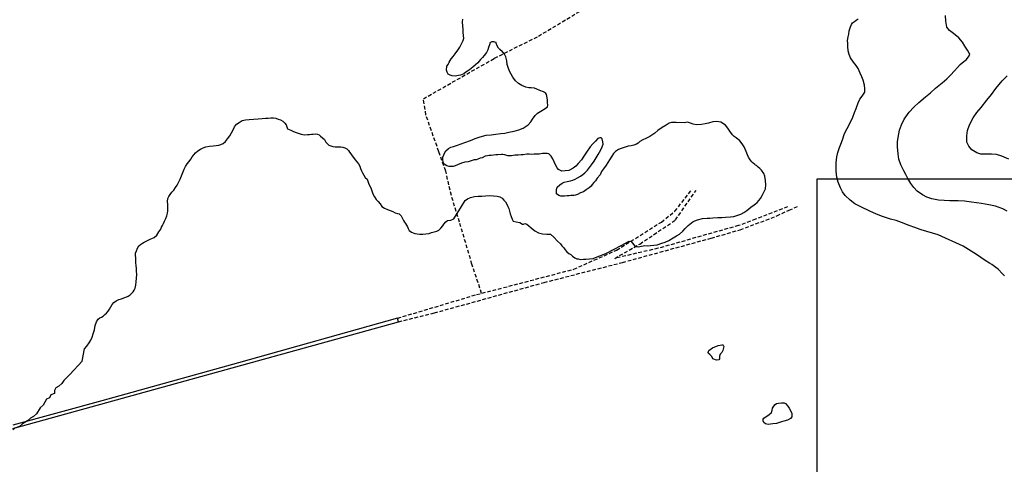
# Model space of a CAD drawing. Extents: x 345792 to 346692, y 6278326 to 6279464.
# Drawn here: x 345991 to 346124, y 6278724 to 6278784 of the extents above; entities that cross this region are included whole.
import ezdxf

# ---------------------------------------------------------------- set-up
doc = ezdxf.new("R2010")
doc.units = 0
doc.header["$MEASUREMENT"] = 0
doc.linetypes.add('DASHED', pattern=[0.75, 0.5, -0.25])
for name, color, linetype in [('CAM-PAVIMIENTO', 7, 'CONTINUOUS'), ('CAM-SIN-PAV', 7, 'CONTINUOUS'), ('INCICES', 7, 'CONTINUOUS'), ('PUENTE', 7, 'CONTINUOUS'), ('RIOS-CANALES', 7, 'CONTINUOUS')]:
    doc.layers.add(name, color=color, linetype=linetype)

msp = doc.modelspace()

# ---------------------------------------------------------------- linework, layer by layer
at = {"layer": 'CAM-PAVIMIENTO', "color": 1, "linetype": 'Continuous'}
msp.add_lwpolyline([(345989.57, 6278728.84), (346041.77, 6278743.26), (346041.65, 6278743.76), (346020.11, 6278737.71), (346001.63, 6278732.56), (345989.57, 6278729.28)], dxfattribs=at)
at = {"layer": 'CAM-SIN-PAV', "color": 1, "linetype": 'DASHED'}
msp.add_line((346094.41, 6278758.83), (346090.09, 6278757.16), dxfattribs=at)
for points in [[(346053.02, 6278747.11), (346051.71, 6278751.05), (346050.03, 6278756.74), (346048.93, 6278760.33), (346048.16, 6278763.65), (346047.23, 6278766.26), (346045.48, 6278771.24), (346045.14, 6278773.42), (346054.76, 6278778.89), (346060.71, 6278781.88), (346067.97, 6278786.24), (346071.89, 6278788.95), (346073.35, 6278790.5), (346073.41, 6278791.57), (346072.99, 6278793.12), (346072.55, 6278794.01), (346072.57, 6278795), (346072.95, 6278796.51), (346072.91, 6278797.83), (346072.84, 6278798.93), (346073.38, 6278800.21), (346073.69, 6278800.7)], [(346041.65, 6278743.76), (346052.34, 6278746.94), (346065.48, 6278750.37), (346071.28, 6278752.95), (346077.34, 6278756.75), (346079.17, 6278758.21), (346081.51, 6278761.17)], [(346090.09, 6278757.16), (346087.78, 6278756.27), (346076.9, 6278753.2), (346071.03, 6278751.84), (346074.43, 6278753.78), (346079.25, 6278757.03), (346082.03, 6278761.03)], [(346090.09, 6278756.49), (346092.96, 6278757.58), (346094.61, 6278758.36), (346095.81, 6278758.88)], [(346041.77, 6278743.26), (346046.63, 6278744.47), (346061.47, 6278748.58), (346072.06, 6278751.29), (346084.1, 6278754.58), (346088, 6278755.7), (346090.09, 6278756.49)]]:
    msp.add_lwpolyline(points, dxfattribs=at)
at = {"layer": 'INCICES', "color": 62, "linetype": 'Continuous'}
msp.add_line((345997.31, 6278736.12, 63), (345998.95, 6278737.95, 63), dxfattribs=at)
for points, elevation in [([(346054.42, 6278781.1), (346054.22, 6278781.04), (346054.15, 6278780.96), (346054.12, 6278780.84), (346054.12, 6278780.84), (346053.96, 6278780.33), (346053.85, 6278780.01), (346053.66, 6278779.68), (346053.37, 6278779.28), (346053.37, 6278779.28), (346053.14, 6278778.99), (346052.88, 6278778.71), (346052.52, 6278778.29), (346052.19, 6278777.99), (346051.82, 6278777.7), (346051.39, 6278777.33), (346051.11, 6278777.15), (346050.86, 6278777), (346050.6, 6278776.8), (346050.18, 6278776.61), (346049.91, 6278776.55), (346049.42, 6278776.49), (346049.03, 6278776.52), (346048.74, 6278776.62), (346048.5, 6278776.74), (346048.34, 6278777.02), (346048.28, 6278777.29), (346048.33, 6278777.81), (346048.47, 6278778.06), (346048.63, 6278778.36), (346048.91, 6278778.82), (346049.16, 6278779.15), (346049.43, 6278779.49), (346049.81, 6278779.97), (346050.05, 6278780.39), (346050.29, 6278780.84), (346050.51, 6278781.31), (346050.59, 6278781.63), (346050.57, 6278781.93), (346050.53, 6278782.4), (346050.5, 6278782.81), (346050.46, 6278783.24), (346050.44, 6278783.81), (346050.47, 6278784.17)], 63), ([(346121.15, 6278751.55), (346120, 6278752.38), (346118.16, 6278753.5), (346114.8, 6278755.02), (346112.5, 6278755.7), (346112.37, 6278755.75), (346111.62, 6278756.02), (346110.89, 6278756.28), (346109.85, 6278756.68), (346109.1, 6278756.94), (346108.36, 6278757.12), (346107.28, 6278757.49), (346106.45, 6278757.82), (346105.55, 6278758.2), (346104.32, 6278758.8), (346103.5, 6278759.23), (346102.87, 6278759.69), (346102.21, 6278760.33), (346101.84, 6278760.84), (346101.58, 6278761.37), (346101.26, 6278762.14), (346101.07, 6278762.81), (346100.99, 6278763.62), (346101, 6278764.76), (346101.08, 6278765.56), (346101.21, 6278766.16), (346101.44, 6278766.81), (346101.64, 6278767.3), (346101.85, 6278767.87), (346102.14, 6278768.74), (346102.46, 6278769.39), (346102.84, 6278770.07), (346103.25, 6278770.95), (346103.46, 6278771.56), (346103.69, 6278772.11), (346103.95, 6278772.86), (346104.21, 6278773.36), (346104.51, 6278773.79), (346104.87, 6278774.33), (346104.87, 6278774.77), (346104.81, 6278775.26), (346104.64, 6278775.95), (346104.45, 6278776.39), (346104.25, 6278776.89), (346103.95, 6278777.5), (346103.68, 6278777.91), (346103.35, 6278778.36), (346102.95, 6278778.96), (346102.74, 6278779.4), (346102.62, 6278779.9), (346102.58, 6278780.49), (346102.55, 6278780.9), (346102.53, 6278781.3), (346102.6, 6278781.78), (346102.69, 6278782.16), (346102.69, 6278782.16), (346102.69, 6278782.16), (346102.69, 6278782.16), (346102.77, 6278782.6), (346102.95, 6278783.14), (346103.08, 6278783.45), (346103.22, 6278783.66), (346103.48, 6278783.86), (346103.69, 6278784.05), (346103.95, 6278784.21)], 66), ([(346124.14, 6278758.23), (346123.52, 6278758.54), (346122.55, 6278758.9), (346121.67, 6278759.08), (346120.66, 6278759.28), (346119.31, 6278759.46), (346118.37, 6278759.56), (346117.5, 6278759.61), (346116.39, 6278759.61), (346115.6, 6278759.65), (346114.85, 6278759.71), (346113.93, 6278759.87), (346113.28, 6278760.1), (346112.66, 6278760.41), (346111.95, 6278760.92), (346111.48, 6278761.42), (346111.08, 6278761.96), (346110.67, 6278762.66), (346110.42, 6278763.16), (346110.14, 6278763.67), (346109.72, 6278764.5), (346109.47, 6278765.23), (346109.38, 6278765.96), (346109.3, 6278766.94), (346109.31, 6278767.59), (346109.36, 6278768.2), (346109.56, 6278769.15), (346109.82, 6278769.9), (346110.18, 6278770.66), (346110.87, 6278771.62), (346111.5, 6278772.28), (346112.18, 6278772.9), (346113.09, 6278773.68), (346113.75, 6278774.24), (346114.42, 6278774.83), (346115.33, 6278775.59), (346115.96, 6278776.13), (346116.45, 6278776.62), (346117.02, 6278777.2), (346117.4, 6278777.64), (346117.76, 6278778.03), (346118.26, 6278778.46), (346118.62, 6278778.72), (346119, 6278779.23), (346119.06, 6278779.45), (346118.99, 6278779.56), (346118.74, 6278779.99), (346118.74, 6278779.99), (346118.74, 6278779.99), (346118.74, 6278779.99), (346118.74, 6278779.99), (346118.42, 6278780.52), (346118.07, 6278781.05), (346117.59, 6278781.64), (346116.87, 6278782.24), (346116.32, 6278782.65), (346115.95, 6278783.1), (346115.81, 6278783.93), (346115.77, 6278784.68)], 69), ([(346048.01, 6278766.08), (346048.17, 6278766.37), (346048.52, 6278766.69), (346048.52, 6278766.69), (346048.86, 6278766.88), (346049.21, 6278766.98), (346049.74, 6278767.16), (346049.74, 6278767.16), (346050.23, 6278767.32), (346050.75, 6278767.5), (346051.53, 6278767.79), (346052.16, 6278768.04), (346052.8, 6278768.28), (346053.65, 6278768.51), (346054.29, 6278768.56), (346054.92, 6278768.61), (346055.64, 6278768.7), (346056.17, 6278768.78), (346056.68, 6278768.9), (346057.44, 6278769.04), (346058.05, 6278769.2), (346058.65, 6278769.44), (346059.32, 6278769.91), (346059.67, 6278770.29), (346059.91, 6278770.67), (346060.27, 6278771.15), (346060.6, 6278771.45), (346061.04, 6278771.76), (346061.6, 6278772.08), (346061.92, 6278772.34), (346061.98, 6278772.54), (346061.95, 6278772.89), (346061.93, 6278773.25), (346061.9, 6278773.56), (346061.81, 6278773.99), (346061.64, 6278774.21), (346061.37, 6278774.35), (346060.88, 6278774.55), (346060.49, 6278774.72), (346060.17, 6278774.85), (346059.73, 6278774.91), (346059.39, 6278774.91), (346059.01, 6278774.98), (346058.46, 6278775.23), (346058.02, 6278775.49), (346057.62, 6278775.82), (346057.23, 6278776.32), (346057, 6278776.74), (346056.79, 6278777.16), (346056.6, 6278777.63), (346056.49, 6278778.06), (346056.41, 6278778.55), (346056.31, 6278779.09), (346056.1, 6278779.45), (346055.84, 6278779.77), (346055.84, 6278779.77), (346055.5, 6278780.06), (346055.29, 6278780.26), (346055.13, 6278780.56), (346055, 6278780.93), (346055, 6278781.02), (346054.92, 6278781.04), (346054.81, 6278781.09), (346054.67, 6278781.12), (346054.42, 6278781.1)], 63), ([(346124.37, 6278765.23), (346123.41, 6278765.67), (346122.68, 6278765.87), (346122.01, 6278765.94), (346121.16, 6278765.93), (346120.57, 6278765.95), (346120.02, 6278766.1), (346119.36, 6278766.52), (346118.93, 6278767), (346118.69, 6278767.56), (346118.68, 6278768.41), (346118.78, 6278769.14), (346119.02, 6278769.91), (346119.54, 6278770.86), (346120.04, 6278771.55), (346120.6, 6278772.22), (346121.37, 6278773.23), (346122, 6278773.99), (346122.59, 6278774.79), (346123.44, 6278775.84), (346123.44, 6278775.84), (346123.44, 6278775.84), (346123.44, 6278775.84), (346124.14, 6278776.52)], 72), ([(346010.53, 6278757.94), (346010.53, 6278757.94), (346010.56, 6278758.26), (346010.56, 6278758.57), (346010.56, 6278758.83), (346010.56, 6278759.11), (346010.52, 6278759.52), (346010.57, 6278759.94), (346010.69, 6278760.2), (346010.87, 6278760.47), (346011.1, 6278760.77), (346011.37, 6278761.08), (346011.62, 6278761.4), (346011.84, 6278761.73), (346012.02, 6278762.1), (346012.21, 6278762.53), (346012.39, 6278762.98), (346012.57, 6278763.45), (346012.76, 6278763.88), (346012.97, 6278764.25), (346013.18, 6278764.6), (346013.44, 6278764.95), (346013.66, 6278765.27), (346013.87, 6278765.58), (346014.09, 6278765.85), (346014.32, 6278766.11), (346014.64, 6278766.37), (346014.98, 6278766.59), (346015.32, 6278766.78), (346015.72, 6278766.93), (346016.19, 6278767.02), (346016.68, 6278767.06), (346017.11, 6278767.09), (346017.44, 6278767.14), (346017.75, 6278767.24), (346018.04, 6278767.38), (346018.35, 6278767.66), (346018.64, 6278768), (346018.95, 6278768.4), (346019.19, 6278768.83), (346019.41, 6278769.22), (346019.6, 6278769.63), (346019.83, 6278769.97), (346020.19, 6278770.23), (346020.6, 6278770.46), (346021.05, 6278770.57), (346021.56, 6278770.61), (346022.15, 6278770.66), (346022.78, 6278770.7), (346023.33, 6278770.75), (346023.76, 6278770.78), (346024.13, 6278770.81), (346024.48, 6278770.84), (346024.84, 6278770.84), (346025.16, 6278770.79), (346025.48, 6278770.68), (346025.81, 6278770.56), (346026.1, 6278770.37), (346026.39, 6278770.13), (346026.55, 6278769.89), (346026.65, 6278769.62), (346026.77, 6278769.37), (346027.2, 6278769.15), (346027.48, 6278769.05), (346027.81, 6278768.9)], 63), ([(346090.09, 6278764.46), (346089.97, 6278764.55), (346089.76, 6278764.71), (346089.57, 6278764.89), (346089.35, 6278765.15), (346089.12, 6278765.53), (346088.98, 6278765.85), (346088.83, 6278766.29), (346088.56, 6278766.92), (346088.29, 6278767.34), (346087.97, 6278767.73), (346087.48, 6278768.12), (346087.21, 6278768.3), (346086.98, 6278768.54), (346086.62, 6278769.03), (346086.35, 6278769.44), (346086.03, 6278769.85), (346085.4, 6278770.27), (346084.85, 6278770.33), (346084.29, 6278770.31), (346083.7, 6278770.14), (346083.27, 6278770.03), (346082.78, 6278769.95), (346082.06, 6278769.9), (346081.62, 6278769.98), (346081.27, 6278770.13), (346080.87, 6278770.24), (346080.42, 6278770.17), (346079.34, 6278770.21), (346078.7, 6278770.19), (346078.4, 6278770.1), (346078.01, 6278769.87), (346077.46, 6278769.55), (346076.87, 6278769.14), (346076.44, 6278768.76), (346075.77, 6278768.31), (346075.25, 6278768.05), (346074.81, 6278767.88), (346074.42, 6278767.63), (346074.22, 6278767.4), (346073.99, 6278767.27), (346073.6, 6278767.16), (346073.25, 6278767.07), (346072.85, 6278767), (346072.31, 6278766.84), (346071.92, 6278766.69), (346071.54, 6278766.55), (346071.12, 6278766.28)], 63), ([(346027.81, 6278768.9), (346028.2, 6278768.77), (346028.2, 6278768.77), (346028.6, 6278768.64), (346029.06, 6278768.56), (346029.45, 6278768.57), (346029.73, 6278768.59), (346029.99, 6278768.61), (346030.24, 6278768.63), (346030.55, 6278768.66), (346030.81, 6278768.62), (346031.04, 6278768.52), (346031.23, 6278768.35), (346031.5, 6278768.14), (346031.74, 6278767.92), (346031.96, 6278767.54), (346032.16, 6278767.32), (346032.35, 6278767.15), (346032.61, 6278767.06), (346032.89, 6278766.98), (346033.21, 6278766.94), (346033.57, 6278766.91), (346033.95, 6278766.9), (346034.26, 6278766.87), (346034.53, 6278766.77), (346034.78, 6278766.63), (346035.01, 6278766.43), (346035.16, 6278766.21), (346035.32, 6278765.98), (346035.52, 6278765.72), (346035.69, 6278765.48), (346035.91, 6278765.18), (346036.15, 6278764.9), (346036.37, 6278764.6), (346036.52, 6278764.3), (346036.62, 6278763.99), (346036.76, 6278763.68), (346036.9, 6278763.4), (346037.06, 6278763.07), (346037.28, 6278762.76), (346037.52, 6278762.54), (346037.64, 6278762.29), (346037.72, 6278762), (346037.84, 6278761.69), (346038.02, 6278761.37), (346038.17, 6278760.99), (346038.32, 6278760.56), (346038.51, 6278760.16), (346038.74, 6278759.79), (346039.01, 6278759.51), (346039.27, 6278759.22), (346039.52, 6278758.86), (346039.87, 6278758.63), (346040.28, 6278758.46), (346040.65, 6278758.31), (346040.99, 6278758.16), (346041.32, 6278758.01), (346041.62, 6278757.92), (346041.87, 6278757.85), (346042.12, 6278757.6), (346042.26, 6278757.31), (346042.47, 6278756.95), (346042.6, 6278756.75), (346042.74, 6278756.54), (346042.97, 6278756.12)], 63), ([(346071.12, 6278766.28), (346071.12, 6278766.28), (346070.87, 6278766), (346070.87, 6278766), (346070.64, 6278765.65), (346070.32, 6278765.15), (346070.08, 6278764.78), (346069.85, 6278764.42), (346069.51, 6278763.96), (346069.26, 6278763.57), (346069.04, 6278763.14), (346068.64, 6278762.67), (346068.41, 6278762.34), (346068.21, 6278762.11), (346067.99, 6278761.81), (346067.83, 6278761.62), (346067.59, 6278761.39), (346067.16, 6278761.1), (346066.79, 6278760.85), (346066.4, 6278760.68), (346066.01, 6278760.48), (346065.74, 6278760.4), (346065.48, 6278760.36), (346065.11, 6278760.33), (346064.85, 6278760.31), (346064.6, 6278760.29), (346064.23, 6278760.26), (346063.75, 6278760.26), (346063.45, 6278760.32), (346063.16, 6278760.57), (346063.13, 6278760.87), (346063.13, 6278761.16), (346063.25, 6278761.45), (346063.58, 6278761.79), (346063.92, 6278761.99), (346064.2, 6278762.13), (346064.59, 6278762.22), (346065.03, 6278762.32), (346065.36, 6278762.42), (346065.67, 6278762.54), (346065.99, 6278762.73), (346066.41, 6278762.95), (346066.71, 6278763.16), (346066.98, 6278763.39), (346067.35, 6278763.76), (346067.6, 6278764.11), (346067.87, 6278764.47), (346068.26, 6278764.99), (346068.52, 6278765.45), (346068.52, 6278765.45), (346068.79, 6278765.88), (346069.14, 6278766.5), (346069.34, 6278766.93), (346069.47, 6278767.27), (346069.42, 6278767.61), (346069.35, 6278768.02), (346069.19, 6278768.14), (346069.03, 6278768.13), (346068.76, 6278768.03), (346068.41, 6278767.69), (346068.08, 6278767.33), (346067.7, 6278766.9), (346067.2, 6278766.19), (346066.85, 6278765.65), (346066.55, 6278765.18)], 63), ([(346066.55, 6278765.18), (346066.1, 6278764.65), (346066.1, 6278764.65), (346065.77, 6278764.31), (346065.42, 6278764.04), (346065.42, 6278764.04), (346064.83, 6278763.74), (346064.34, 6278763.66), (346063.89, 6278763.65), (346063.42, 6278763.85), (346063.22, 6278764.07), (346063.08, 6278764.38), (346062.84, 6278764.89), (346062.65, 6278765.31), (346062.43, 6278765.65), (346062.11, 6278765.96), (346061.87, 6278766.04), (346061.67, 6278766.03), (346061.24, 6278766.01), (346060.81, 6278765.94), (346060.4, 6278765.91), (346060.12, 6278765.91), (346059.71, 6278765.89), (346059.45, 6278765.91), (346059.14, 6278765.91), (346058.65, 6278765.85), (346058.35, 6278765.83), (346057.98, 6278765.8), (346057.55, 6278765.77), (346057.27, 6278765.75), (346057.06, 6278765.69), (346056.94, 6278765.68), (346056.58, 6278765.71), (346056.18, 6278765.84), (346055.9, 6278765.9), (346055.72, 6278765.88), (346055.21, 6278765.85), (346054.94, 6278765.82), (346054.64, 6278765.8), (346054.31, 6278765.76), (346054.06, 6278765.74), (346053.8, 6278765.72), (346053.51, 6278765.65), (346053.11, 6278765.45), (346052.84, 6278765.37), (346052.52, 6278765.24), (346052.26, 6278765.18), (346052.01, 6278765.15), (346051.72, 6278765.06), (346051.22, 6278764.91), (346050.75, 6278764.85), (346050.31, 6278764.72), (346050.31, 6278764.72), (346049.75, 6278764.5), (346049.43, 6278764.37), (346049.16, 6278764.26), (346048.9, 6278764.24), (346048.61, 6278764.25), (346048.32, 6278764.33), (346047.97, 6278764.56), (346047.81, 6278764.86), (346047.76, 6278765.19), (346047.76, 6278765.51), (346047.89, 6278765.82), (346048.01, 6278766.08)], 63), ([(346090.09, 6278759.23), (346090.32, 6278759.4), (346090.77, 6278759.93), (346091, 6278760.32), (346091.2, 6278760.77), (346091.42, 6278761.24), (346091.48, 6278761.78), (346091.44, 6278762.37), (346091.35, 6278762.97), (346091.19, 6278763.3), (346090.88, 6278763.75), (346090.66, 6278763.97), (346090.45, 6278764.19), (346090.2, 6278764.39), (346090.09, 6278764.46)], 63), ([(346042.97, 6278756.12), (346043.1, 6278755.86), (346043.22, 6278755.63), (346043.22, 6278755.63), (346043.52, 6278755.38), (346043.97, 6278755.19), (346044.29, 6278755.14), (346044.64, 6278755.11), (346045.06, 6278755.12), (346045.47, 6278755.17), (346045.9, 6278755.2), (346046.25, 6278755.33), (346046.61, 6278755.42), (346046.96, 6278755.52), (346047.25, 6278755.64), (346047.48, 6278755.92), (346047.77, 6278756.26), (346047.92, 6278756.46), (346048.17, 6278756.8), (346048.41, 6278756.94), (346048.86, 6278757.01), (346049.26, 6278757.2), (346050.3, 6278758.86), (346050.79, 6278759.68), (346051.13, 6278759.91), (346051.53, 6278760.06), (346052.05, 6278760.2), (346052.54, 6278760.23), (346053.03, 6278760.27), (346053.54, 6278760.31), (346054.08, 6278760.33), (346054.61, 6278760.31), (346055.11, 6278760.27), (346055.49, 6278760.14), (346055.8, 6278759.97), (346056.04, 6278759.73), (346056.25, 6278759.47), (346056.42, 6278759.17), (346056.58, 6278758.87), (346056.7, 6278758.56), (346056.8, 6278758.21), (346056.89, 6278757.86), (346057, 6278757.48), (346057.14, 6278757.15), (346057.3, 6278756.89), (346057.7, 6278756.8), (346058.21, 6278756.68), (346058.56, 6278756.48), (346058.67, 6278756.48), (346058.87, 6278756.54), (346059.02, 6278756.52), (346059.14, 6278756.46)], 63), ([(346088.89, 6278758.31), (346088.89, 6278758.31), (346089.45, 6278758.74), (346089.89, 6278759.07), (346090.09, 6278759.23)], 63), ([(345998.95, 6278737.95), (345999.3, 6278739.62), (345999.59, 6278739.96), (345999.91, 6278740.4), (346000.15, 6278740.8), (346000.34, 6278741.19), (346000.48, 6278741.63), (346000.62, 6278742.19), (346000.75, 6278742.78), (346000.91, 6278743.24), (346001.14, 6278743.62), (346001.37, 6278743.79), (346001.6, 6278743.87), (346001.8, 6278744.04), (346002.02, 6278744.24), (346002.26, 6278744.45), (346002.48, 6278744.69), (346002.66, 6278744.98), (346002.85, 6278745.27), (346003.04, 6278745.6), (346003.26, 6278745.87), (346003.56, 6278746.09), (346003.92, 6278746.26), (346004.27, 6278746.38), (346004.61, 6278746.49), (346004.9, 6278746.61), (346005.21, 6278746.73), (346005.45, 6278746.93), (346005.67, 6278747.14), (346005.85, 6278747.31), (346006.02, 6278747.52), (346006.13, 6278747.81), (346006.22, 6278748.23), (346006.28, 6278748.67), (346006.34, 6278749.17), (346006.37, 6278749.64), (346006.33, 6278750.11), (346006.3, 6278750.49), (346006.27, 6278750.86), (346006.24, 6278751.23), (346006.22, 6278751.61), (346006.21, 6278751.92), (346006.19, 6278752.22), (346006.2, 6278752.53), (346006.3, 6278752.86), (346006.45, 6278753.22), (346006.64, 6278753.53), (346006.88, 6278753.73), (346007.15, 6278753.89), (346007.37, 6278754.01), (346007.71, 6278754.19), (346008.06, 6278754.37), (346008.5, 6278754.56), (346008.72, 6278754.66), (346009.08, 6278754.97), (346009.2, 6278755.19), (346009.34, 6278755.42), (346009.6, 6278755.81), (346009.71, 6278756.04), (346009.83, 6278756.27), (346009.96, 6278756.55), (346010.1, 6278756.86), (346010.27, 6278757.21), (346010.44, 6278757.58), (346010.53, 6278757.94)], 63), ([(346059.14, 6278756.46), (346059.4, 6278756.26), (346059.7, 6278755.99), (346060.21, 6278755.55), (346060.72, 6278755.3), (346061.24, 6278755.14), (346061.86, 6278755.09), (346062.15, 6278755.13), (346062.35, 6278755.1), (346062.78, 6278754.7), (346063.29, 6278754.15), (346063.7, 6278753.79), (346063.89, 6278753.55), (346064.13, 6278753.25), (346064.33, 6278752.99), (346064.55, 6278752.73), (346064.84, 6278752.51), (346065.11, 6278752.36), (346065.32, 6278752.16), (346065.62, 6278751.9), (346065.88, 6278751.8), (346066.02, 6278751.79), (346066.08, 6278751.76), (346066.38, 6278751.68), (346066.8, 6278751.72), (346067.11, 6278751.74), (346067.62, 6278751.78), (346068.13, 6278751.82), (346068.43, 6278751.96), (346069.82, 6278752.52), (346071.92, 6278753.57), (346072.96, 6278754.18), (346073.27, 6278754.14), (346073.79, 6278753.44), (346074.19, 6278753.4), (346075.1, 6278753.57), (346075.46, 6278753.53), (346075.89, 6278753.56), (346076.32, 6278753.61), (346076.79, 6278753.69), (346077.38, 6278753.89), (346077.87, 6278754.05), (346078.36, 6278754.26), (346078.95, 6278754.62), (346078.95, 6278754.62), (346079.38, 6278754.87), (346079.8, 6278755.12), (346080.24, 6278755.51), (346080.57, 6278755.89), (346080.97, 6278756.3), (346081.66, 6278756.82), (346082.25, 6278757.05), (346082.89, 6278757.21), (346083.54, 6278757.26), (346083.91, 6278757.29), (346084.32, 6278757.32), (346084.97, 6278757.35), (346085.52, 6278757.36), (346086.02, 6278757.39), (346086.68, 6278757.46), (346087.13, 6278757.52), (346087.56, 6278757.65), (346088.09, 6278757.83), (346088.49, 6278758.04), (346088.89, 6278758.31)], 63), ([(346123.79, 6278749.5), (346123.49, 6278749.76), (346122.89, 6278750.38), (346122.59, 6278750.62), (346122.05, 6278750.99), (346121.75, 6278751.2), (346121.15, 6278751.55)], 66), ([(345997.31, 6278736.12), (345996.47, 6278735.34), (345996.23, 6278734.94), (345995.81, 6278734.55), (345995.39, 6278734.36), (345995.21, 6278733.97), (345995.21, 6278733.57), (345994.73, 6278733.38), (345994.55, 6278732.99), (345994.13, 6278732.8), (345993.71, 6278732.01), (345993.29, 6278731.62), (345992.81, 6278730.84), (345992.39, 6278730.45), (345991.97, 6278730.26), (345991.55, 6278729.87), (345990.89, 6278729.48), (345990.47, 6278729.09), (345989.87, 6278728.9), (345989.57, 6278728.64)], 63)]:
    msp.add_lwpolyline(points, dxfattribs=dict(at, elevation=elevation))
at = {"layer": 'PUENTE', "linetype": 'Continuous', "elevation": 64.8}
msp.add_lwpolyline([(346098.41, 6278762.6), (346206.72, 6278762.6), (346206.72, 6278669.31), (346098.41, 6278669.31)], close=True, dxfattribs=at)
at = {"layer": 'RIOS-CANALES', "color": 5, "linetype": 'Continuous'}
for points in [[(346085.74, 6278739.76), (346085.67, 6278739.4), (346085.52, 6278739.11), (346085.28, 6278738.89), (346085.22, 6278738.61), (346085.22, 6278738.25), (346085.1, 6278738.12), (346084.8, 6278738.07), (346084.32, 6278738.27), (346084.15, 6278738.59), (346083.9, 6278738.83), (346083.7, 6278738.96), (346083.66, 6278739.13), (346083.78, 6278739.37), (346084.28, 6278739.76), (346085.01, 6278740.04), (346085.53, 6278740.13), (346085.65, 6278740.13), (346085.72, 6278740.11), (346085.79, 6278739.94)], [(346094.12, 6278732.2), (346094.46, 6278731.84), (346094.64, 6278731.6), (346094.87, 6278731.18), (346094.97, 6278730.87), (346094.97, 6278730.44), (346094.81, 6278730.19), (346094.39, 6278729.96), (346093.91, 6278729.82), (346093.6, 6278729.74), (346093.31, 6278729.64), (346092.9, 6278729.51), (346092.42, 6278729.45), (346092.1, 6278729.41), (346091.77, 6278729.38), (346091.41, 6278729.45), (346091.2, 6278729.64), (346091.1, 6278729.88), (346091.1, 6278730.08), (346091.19, 6278730.25), (346091.94, 6278730.72), (346092.22, 6278730.99), (346092.31, 6278731.34), (346092.37, 6278731.6), (346092.55, 6278731.87), (346092.73, 6278732.08), (346092.93, 6278732.24), (346093.21, 6278732.28), (346093.6, 6278732.31), (346093.96, 6278732.29)]]:
    msp.add_lwpolyline(points, close=True, dxfattribs=at)

doc.saveas('drawing.dxf')
